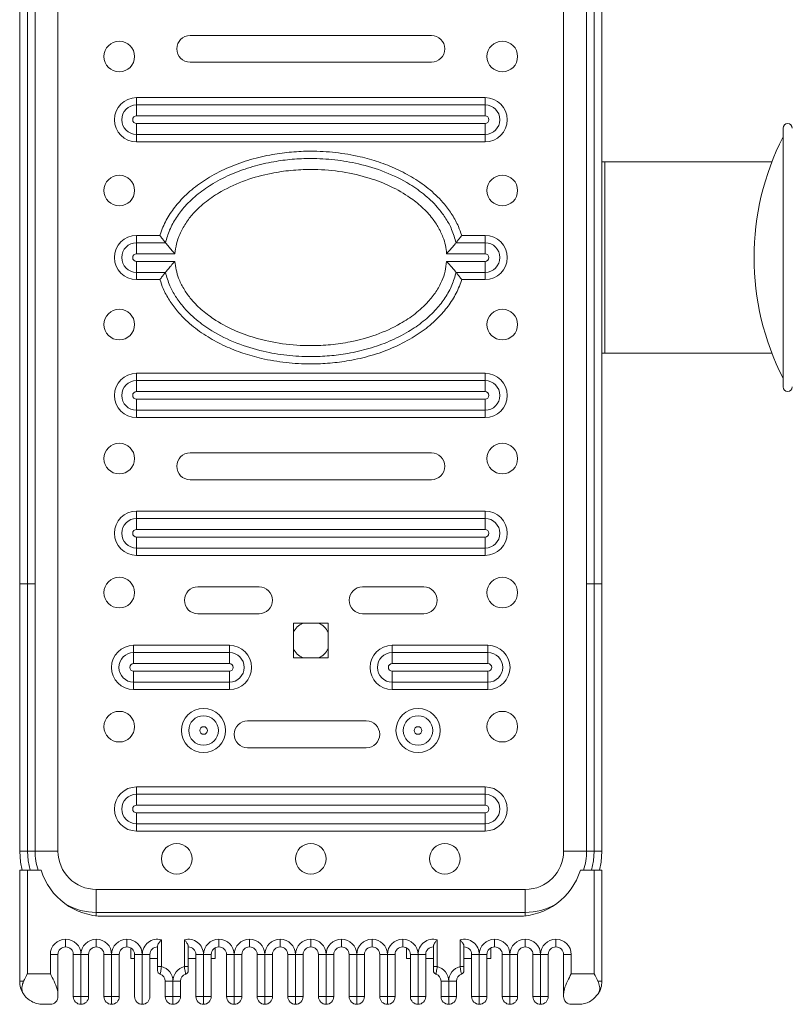
# Model space of a CAD drawing. Units: millimetres. Extents: x 0 to 420, y 0 to 297.
# Drawn here: x 94 to 108, y 71 to 88 of the extents above; entities that cross this region are included whole.
import ezdxf

# ---------------------------------------------------------------- set-up
doc = ezdxf.new("R2010")
doc.units = ezdxf.units.MM

msp = doc.modelspace()

# ---------------------------------------------------------------- linework, layer by layer
at = {"color": 7, "linetype": 'Continuous', "lineweight": 15}
for p, q in [((94.7860356, 73.4435805), (94.7860356, 94.1102474)), ((103.5860346, 94.1102474), (103.5860346, 73.4435805)), ((94.1193676, 78.0984793), (94.1193676, 89.4553486)), ((94.2527012, 89.4553486), (94.2527012, 78.0984793)), ((94.3860348, 89.4553486), (94.3860348, 78.0984793)), ((103.9860344, 78.0984793), (103.9860344, 89.4553486)), ((104.119368, 89.4553486), (104.119368, 78.0984793)), ((104.2527016, 89.4553486), (104.2527016, 78.0984793)), ((101.2860354, 87.6435805), (97.0860338, 87.6435805)), ((97.0860338, 87.1769139), (101.2860354, 87.1769139)), ((96.1527006, 86.4343684), (96.1527006, 86.5615602)), ((96.1527006, 86.5615602), (102.2193676, 86.5615602)), ((96.1527006, 86.2435806), (96.1527006, 86.4343684)), ((102.2193676, 86.4343684), (96.1527006, 86.4343684)), ((102.2193676, 86.4343684), (102.2193676, 86.5615602)), ((102.2193676, 86.4343684), (102.2193676, 86.2435806)), ((102.2193676, 86.2435806), (96.1527006, 86.2435806)), ((96.1527006, 86.1102473), (96.1527006, 85.9194595)), ((96.1527006, 86.1102473), (102.2193676, 86.1102473)), ((102.2193676, 85.9194595), (102.2193676, 86.1102473)), ((96.1527006, 85.9194595), (102.2193676, 85.9194595)), ((96.1527006, 85.7922676), (96.1527006, 85.9194595)), ((102.2193676, 85.7922676), (102.2193676, 85.9194595)), ((107.4070281, 81.5235807), (107.4070281, 86.0302472)), ((102.2193676, 85.7922676), (96.1527006, 85.7922676)), ((104.3066349, 85.4435806), (104.2527016, 85.4435806)), ((104.3066349, 82.1102473), (104.3066349, 85.4435806)), ((104.3066349, 85.4435806), (107.2125252, 85.4435806)), ((96.5594606, 84.1615604), (96.5642468, 84.176914)), ((96.1527006, 84.0343684), (96.1527006, 84.1615604)), ((96.1527006, 84.1615604), (96.5594606, 84.1615604)), ((96.1527006, 84.0343684), (96.1527006, 83.8435806)), ((96.6572778, 84.0343684), (96.1527006, 84.0343684)), ((102.2193676, 84.0343684), (101.7147915, 84.0343684)), ((101.8126087, 84.1615604), (101.8286562, 84.1615604)), ((101.8286562, 84.1615604), (102.2193676, 84.1615604)), ((102.2193676, 84.0343684), (102.2193676, 84.1615604)), ((102.2193676, 83.8435806), (102.2193676, 84.0343684)), ((96.8216594, 83.8435806), (96.1527006, 83.8435806)), ((102.2193676, 83.8435806), (101.5504118, 83.8435806)), ((96.1527006, 83.7102473), (96.8216594, 83.7102473)), ((96.1527006, 83.5194594), (96.1527006, 83.7102473)), ((101.5504118, 83.7102473), (102.2193676, 83.7102473)), ((102.2193676, 83.7102473), (102.2193676, 83.5194594)), ((96.1527006, 83.5194594), (96.6572778, 83.5194594)), ((96.1527006, 83.3922675), (96.1527006, 83.5194594)), ((101.7147915, 83.5194594), (102.2193676, 83.5194594)), ((102.2193676, 83.3922675), (102.2193676, 83.5194594)), ((96.543415, 83.3922675), (96.1527006, 83.3922675)), ((96.5594606, 83.3922675), (96.543415, 83.3922675)), ((101.8126087, 83.3922675), (101.8078224, 83.3769139)), ((102.2193676, 83.3922675), (101.8126087, 83.3922675)), ((104.3066349, 82.1102473), (104.2527016, 82.1102473)), ((104.3066349, 82.1102473), (107.2125252, 82.1102473)), ((96.1527006, 81.6343684), (96.1527006, 81.7615603)), ((96.1527006, 81.7615603), (102.2193676, 81.7615603)), ((96.1527006, 81.4435806), (96.1527006, 81.6343684)), ((102.2193676, 81.6343684), (96.1527006, 81.6343684)), ((102.2193676, 81.6343684), (102.2193676, 81.7615603)), ((102.2193676, 81.6343684), (102.2193676, 81.4435806)), ((102.2193676, 81.4435806), (96.1527006, 81.4435806)), ((96.1527006, 81.3102472), (96.1527006, 81.1194595)), ((96.1527006, 81.3102472), (102.2193676, 81.3102472)), ((102.2193676, 81.1194595), (102.2193676, 81.3102472)), ((96.1527006, 81.1194595), (102.2193676, 81.1194595)), ((96.1527006, 80.9922676), (96.1527006, 81.1194595)), ((102.2193676, 80.9922676), (102.2193676, 81.1194595)), ((102.2193676, 80.9922676), (96.1527006, 80.9922676)), ((101.2860354, 80.376914), (97.0860338, 80.376914)), ((97.0860338, 79.9102474), (101.2860354, 79.9102474)), ((96.1527006, 79.2343685), (96.1527006, 79.3615603)), ((96.1527006, 79.3615603), (102.2193676, 79.3615603)), ((96.1527006, 79.0435805), (96.1527006, 79.2343685)), ((102.2193676, 79.2343685), (96.1527006, 79.2343685)), ((102.2193676, 79.2343685), (102.2193676, 79.3615603)), ((102.2193676, 79.2343685), (102.2193676, 79.0435805)), ((102.2193676, 79.0435805), (96.1527006, 79.0435805)), ((96.1527006, 78.9102474), (96.1527006, 78.7194593)), ((96.1527006, 78.9102474), (102.2193676, 78.9102474)), ((102.2193676, 78.7194593), (102.2193676, 78.9102474)), ((96.1527006, 78.7194593), (102.2193676, 78.7194593)), ((96.1527006, 78.5922675), (96.1527006, 78.7194593)), ((102.2193676, 78.5922675), (102.2193676, 78.7194593)), ((102.2193676, 78.5922675), (96.1527006, 78.5922675)), ((94.2527012, 78.0984793), (94.1193676, 78.0984793)), ((94.1193676, 73.4435805), (94.1193676, 78.0984793)), ((94.3860348, 78.0984793), (94.2527012, 78.0984793)), ((94.2527012, 73.4435805), (94.2527012, 78.0984793)), ((94.3860348, 78.0984793), (94.3860348, 73.4435805)), ((98.2860343, 78.0435804), (97.2193674, 78.0435804)), ((101.1527018, 78.0435804), (100.0860349, 78.0435804)), ((103.9860344, 78.0984793), (104.119368, 78.0984793)), ((103.9860344, 73.4435805), (103.9860344, 78.0984793)), ((104.119368, 78.0984793), (104.2527016, 78.0984793)), ((104.119368, 78.0984793), (104.119368, 73.4435805)), ((104.2527016, 78.0984793), (104.2527016, 73.4435805)), ((97.2193674, 77.5769138), (98.2860343, 77.5769138)), ((100.0860349, 77.5769138), (101.1527018, 77.5769138)), ((99.4860347, 77.4102473), (98.8860345, 77.4102473)), ((98.8860345, 77.4102473), (98.8860345, 76.8102471)), ((99.4860347, 76.8102471), (99.4860347, 77.4102473)), ((96.1027022, 77.0269944), (97.7693673, 77.0269944)), ((96.1027022, 77.0269944), (96.1027022, 76.8998026)), ((97.7693673, 77.0269944), (97.7693673, 76.8998026)), ((100.6027019, 76.8998026), (100.6027019, 77.0269944)), ((100.6027019, 77.0269944), (102.269368, 77.0269944)), ((102.269368, 76.8998026), (102.269368, 77.0269944)), ((96.1027022, 76.8998026), (96.1027022, 76.7090145)), ((97.7693673, 76.8998026), (96.1027022, 76.8998026)), ((97.7693673, 76.7090145), (97.7693673, 76.8998026)), ((98.8860345, 76.8102471), (99.4860347, 76.8102471)), ((100.6027019, 76.7090145), (100.6027019, 76.8998026)), ((102.269368, 76.8998026), (100.6027019, 76.8998026)), ((102.269368, 76.8998026), (102.269368, 76.7090145)), ((97.7693673, 76.7090145), (96.1027022, 76.7090145)), ((102.269368, 76.7090145), (100.6027019, 76.7090145)), ((96.1027022, 76.3848934), (96.1027022, 76.5756814)), ((96.1027022, 76.5756814), (97.7693673, 76.5756814)), ((97.7693673, 76.5756814), (97.7693673, 76.3848934)), ((100.6027019, 76.5756814), (100.6027019, 76.3848934)), ((100.6027019, 76.5756814), (102.269368, 76.5756814)), ((102.269368, 76.3848934), (102.269368, 76.5756814)), ((96.1027022, 76.3848934), (97.7693673, 76.3848934)), ((96.1027022, 76.3848934), (96.1027022, 76.2577016)), ((97.7693673, 76.3848934), (97.7693673, 76.2577016)), ((100.6027019, 76.3848934), (102.269368, 76.3848934)), ((100.6027019, 76.2577016), (100.6027019, 76.3848934)), ((102.269368, 76.2577016), (102.269368, 76.3848934)), ((97.7693673, 76.2577016), (96.1027022, 76.2577016)), ((102.269368, 76.2577016), (100.6027019, 76.2577016)), ((100.1522517, 75.7102473), (98.0855858, 75.7102473)), ((98.0855858, 75.2435802), (100.1522517, 75.2435802)), ((96.1527006, 74.4343687), (96.1527006, 74.56156)), ((96.1527006, 74.56156), (102.2193676, 74.56156)), ((96.1527006, 74.2435802), (96.1527006, 74.4343687)), ((102.2193676, 74.4343687), (96.1527006, 74.4343687)), ((102.2193676, 74.4343687), (102.2193676, 74.56156)), ((102.2193676, 74.4343687), (102.2193676, 74.2435802)), ((102.2193676, 74.2435802), (96.1527006, 74.2435802)), ((96.1527006, 74.1102476), (102.2193676, 74.1102476)), ((96.1527006, 74.1102476), (96.1527006, 73.9194591)), ((102.2193676, 73.9194591), (102.2193676, 74.1102476)), ((96.1527006, 73.9194591), (102.2193676, 73.9194591)), ((96.1527006, 73.7922677), (96.1527006, 73.9194591)), ((102.2193676, 73.7922677), (102.2193676, 73.9194591)), ((102.2193676, 73.7922677), (96.1527006, 73.7922677)), ((94.2527012, 73.4435805), (94.1193676, 73.4435805)), ((94.3860348, 73.4435805), (94.2527012, 73.4435805)), ((94.7860356, 73.4435805), (94.3860348, 73.4435805)), ((103.5860346, 73.4435805), (103.9860344, 73.4435805)), ((103.9860344, 73.4435805), (104.119368, 73.4435805)), ((104.119368, 73.4435805), (104.2527016, 73.4435805)), ((94.1193676, 71.1769142), (94.1193676, 73.1102475)), ((94.1193676, 73.1102475), (94.2527012, 73.1102475)), ((94.2527012, 73.1102475), (94.2527012, 71.3102469)), ((94.2527012, 73.1102475), (94.4938239, 73.1102475)), ((103.8782454, 73.1102475), (104.119368, 73.1102475)), ((104.119368, 71.3102469), (104.119368, 73.1102475)), ((104.119368, 73.1102475), (104.2527016, 73.1102475)), ((104.2527016, 73.1102475), (104.2527016, 71.1769142)), ((95.4527017, 72.7769135), (95.4527017, 72.3769137)), ((102.9193676, 72.7769135), (95.4527017, 72.7769135)), ((102.9193676, 72.7769135), (102.9193676, 72.3769137)), ((95.4527017, 72.3769137), (102.9193676, 72.3769137)), ((102.7950402, 72.3102469), (95.577029, 72.3102469)), ((94.9193672, 71.7769135), (94.9193672, 71.9102471)), ((95.4527017, 71.7769135), (95.4527017, 71.9102471)), ((95.9860341, 71.7769135), (95.9860341, 71.9102471)), ((96.5860343, 71.9017792), (96.5860343, 71.4351126)), ((96.9860351, 71.4351126), (96.9860351, 71.9017792)), ((97.5860353, 71.9102471), (97.5860353, 71.7769135)), ((98.1193678, 71.9102471), (98.1193678, 71.7769135)), ((98.6527022, 71.9102471), (98.6527022, 71.7769135)), ((99.1860346, 71.9102471), (99.1860346, 71.7769135)), ((99.719369, 71.9102471), (99.719369, 71.7769135)), ((100.2527015, 71.9102471), (100.2527015, 71.7769135)), ((100.7860339, 71.9102471), (100.7860339, 71.7769135)), ((101.3860341, 71.9017792), (101.3860341, 71.4351126)), ((101.7860349, 71.4351126), (101.7860349, 71.9017792)), ((102.3860351, 71.9102471), (102.3860351, 71.7769135)), ((102.9193676, 71.9102471), (102.9193676, 71.7769135)), ((103.452701, 71.7769135), (103.452701, 71.9102471)), ((96.0527019, 71.5769141), (96.0527019, 71.759051)), ((96.5193685, 71.4351126), (96.5193685, 71.794777)), ((97.0527009, 71.794777), (97.0527009, 71.4351126)), ((97.5193676, 71.5769141), (97.5193676, 71.759051)), ((100.8527017, 71.5769141), (100.8527017, 71.759051)), ((101.3193683, 71.4351126), (101.3193683, 71.794777)), ((101.8527007, 71.794777), (101.8527007, 71.4351126)), ((102.3193683, 71.5769141), (102.3193683, 71.759051)), ((94.652702, 71.3102469), (94.652702, 71.6435809)), ((94.652702, 71.6435809), (94.7860356, 71.6435809)), ((94.7860356, 71.6435809), (94.7860356, 70.9574807)), ((95.0527009, 71.6435809), (95.1860345, 71.6435809)), ((95.0527009, 70.910247), (95.0527009, 71.6435809)), ((95.3193681, 71.6435809), (95.1860345, 71.6435809)), ((95.1860345, 70.910247), (95.1860345, 71.6435809)), ((95.3193681, 71.6435809), (95.3193681, 70.910247)), ((95.5860353, 71.6435809), (95.7193689, 71.6435809)), ((95.5860353, 70.910247), (95.5860353, 71.6435809)), ((95.8527005, 71.6435809), (95.7193689, 71.6435809)), ((95.7193689, 70.910247), (95.7193689, 71.6435809)), ((95.8527005, 71.6435809), (95.8527005, 70.910247)), ((96.0527019, 71.5769141), (96.1193677, 71.5769141)), ((96.1193677, 71.6435809), (96.2527013, 71.6435809)), ((96.1193677, 70.910247), (96.1193677, 71.6435809)), ((96.3860349, 71.6435809), (96.2527013, 71.6435809)), ((96.2527013, 70.7769144), (96.2527013, 71.6435809)), ((96.3860349, 71.6435809), (96.3860349, 70.910247)), ((96.3860349, 71.5769141), (96.5193685, 71.5769141)), ((97.0527009, 71.5769141), (97.1860345, 71.5769141)), ((97.1860345, 71.6435809), (97.3193681, 71.6435809)), ((97.1860345, 70.910247), (97.1860345, 71.6435809)), ((97.3193681, 71.6435809), (97.4527017, 71.6435809)), ((97.3193681, 71.6435809), (97.3193681, 70.910247)), ((97.4527017, 71.6435809), (97.4527017, 70.910247)), ((97.4527017, 71.5769141), (97.5193676, 71.5769141)), ((97.8527006, 71.6435809), (97.7193689, 71.6435809)), ((97.7193689, 70.910247), (97.7193689, 71.6435809)), ((97.8527006, 71.6435809), (97.9860342, 71.6435809)), ((97.8527006, 71.6435809), (97.8527006, 70.910247)), ((97.9860342, 71.6435809), (97.9860342, 70.910247)), ((98.386035, 71.6435809), (98.2527014, 71.6435809)), ((98.2527014, 70.910247), (98.2527014, 71.6435809)), ((98.386035, 71.6435809), (98.5193686, 71.6435809)), ((98.386035, 71.6435809), (98.386035, 70.910247)), ((98.5193686, 71.6435809), (98.5193686, 70.910247)), ((98.9193674, 71.6435809), (98.7860338, 71.6435809)), ((98.7860338, 70.910247), (98.7860338, 71.6435809)), ((98.9193674, 71.6435809), (99.052701, 71.6435809)), ((98.9193674, 71.6435809), (98.9193674, 70.910247)), ((99.052701, 71.6435809), (99.052701, 70.910247)), ((99.4527018, 71.6435809), (99.3193682, 71.6435809)), ((99.3193682, 70.910247), (99.3193682, 71.6435809)), ((99.4527018, 71.6435809), (99.5860354, 71.6435809)), ((99.4527018, 71.6435809), (99.4527018, 70.910247)), ((99.5860354, 71.6435809), (99.5860354, 70.910247)), ((99.9860342, 71.6435809), (99.8527006, 71.6435809)), ((99.8527006, 70.910247), (99.8527006, 71.6435809)), ((99.9860342, 71.6435809), (100.1193679, 71.6435809)), ((99.9860342, 71.6435809), (99.9860342, 70.910247)), ((100.1193679, 71.6435809), (100.1193679, 70.910247)), ((100.5193687, 71.6435809), (100.3860351, 71.6435809)), ((100.3860351, 70.910247), (100.3860351, 71.6435809)), ((100.5193687, 71.6435809), (100.6527023, 71.6435809)), ((100.5193687, 71.6435809), (100.5193687, 70.910247)), ((100.6527023, 71.6435809), (100.6527023, 70.910247)), ((100.8527017, 71.5769141), (100.9193675, 71.5769141)), ((101.0527011, 71.6435809), (100.9193675, 71.6435809)), ((100.9193675, 70.910247), (100.9193675, 71.6435809)), ((101.0527011, 71.6435809), (101.1860347, 71.6435809)), ((101.0527011, 71.6435809), (101.0527011, 70.910247)), ((101.1860347, 71.6435809), (101.1860347, 70.910247)), ((101.1860347, 71.5769141), (101.3193683, 71.5769141)), ((101.8527007, 71.5769141), (101.9860343, 71.5769141)), ((102.1193679, 71.6435809), (101.9860343, 71.6435809)), ((101.9860343, 70.910247), (101.9860343, 71.6435809)), ((102.1193679, 71.6435809), (102.2527015, 71.6435809)), ((102.1193679, 71.6435809), (102.1193679, 70.910247)), ((102.2527015, 71.6435809), (102.2527015, 70.910247)), ((102.2527015, 71.5769141), (102.3193683, 71.5769141)), ((102.6527014, 71.6435809), (102.5193677, 71.6435809)), ((102.5193677, 70.910247), (102.5193677, 71.6435809)), ((102.6527014, 71.6435809), (102.786035, 71.6435809)), ((102.6527014, 71.6435809), (102.6527014, 70.910247)), ((102.786035, 71.6435809), (102.786035, 70.910247)), ((103.1860348, 71.6435809), (103.0527012, 71.6435809)), ((103.0527012, 70.910247), (103.0527012, 71.6435809)), ((103.1860348, 71.6435809), (103.3193684, 71.6435809)), ((103.1860348, 71.6435809), (103.1860348, 70.910247)), ((103.3193684, 71.6435809), (103.3193684, 70.910247)), ((103.5860346, 71.6435809), (103.7193682, 71.6435809)), ((103.5860346, 70.9574807), (103.5860346, 71.6435809)), ((103.7193682, 71.6435809), (103.7193682, 71.3102469)), ((94.2527012, 71.3102469), (94.652702, 71.3102469)), ((96.5860343, 71.4351126), (96.5193685, 71.4351126)), ((97.0527009, 71.4351126), (96.9860351, 71.4351126)), ((101.3860341, 71.4351126), (101.3193683, 71.4351126)), ((101.8527007, 71.4351126), (101.7860349, 71.4351126)), ((103.7193682, 71.3102469), (104.119368, 71.3102469)), ((94.1876686, 71.1769142), (94.1193676, 71.1769142)), ((96.7860337, 71.1769142), (96.6527021, 71.1769142)), ((96.6527021, 70.910247), (96.6527021, 71.1769142)), ((96.7860337, 71.1769142), (96.9193673, 71.1769142)), ((96.7860337, 71.1769142), (96.7860337, 70.910247)), ((96.9193673, 71.1769142), (96.9193673, 70.910247)), ((101.5860355, 71.1769142), (101.4527019, 71.1769142)), ((101.4527019, 70.910247), (101.4527019, 71.1769142)), ((101.5860355, 71.1769142), (101.7193671, 71.1769142)), ((101.5860355, 71.1769142), (101.5860355, 70.910247)), ((101.7193671, 71.1769142), (101.7193671, 70.910247)), ((104.2527016, 71.1769142), (104.1844016, 71.1769142)), ((94.7860356, 70.9574807), (94.7860356, 70.910247)), ((95.0527009, 70.910247), (95.1860345, 70.910247)), ((95.1860345, 70.910247), (95.3193681, 70.910247)), ((95.1860345, 70.7769144), (95.1860345, 70.910247)), ((95.5860353, 70.910247), (95.7193689, 70.910247)), ((95.7193689, 70.910247), (95.8527005, 70.910247)), ((95.7193689, 70.7769144), (95.7193689, 70.910247)), ((96.6527021, 70.910247), (96.7860337, 70.910247)), ((96.7860337, 70.910247), (96.7860337, 70.7769144)), ((96.7860337, 70.910247), (96.9193673, 70.910247)), ((97.1860345, 70.910247), (97.3193681, 70.910247)), ((97.3193681, 70.910247), (97.4527017, 70.910247)), ((97.3193681, 70.7769144), (97.3193681, 70.910247)), ((97.7193689, 70.910247), (97.8527006, 70.910247)), ((97.8527006, 70.910247), (97.9860342, 70.910247)), ((97.8527006, 70.910247), (97.8527006, 70.7769144)), ((98.2527014, 70.910247), (98.386035, 70.910247)), ((98.386035, 70.910247), (98.5193686, 70.910247)), ((98.386035, 70.910247), (98.386035, 70.7769144)), ((98.7860338, 70.910247), (98.9193674, 70.910247)), ((98.9193674, 70.910247), (99.052701, 70.910247)), ((98.9193674, 70.910247), (98.9193674, 70.7769144)), ((99.3193682, 70.910247), (99.4527018, 70.910247)), ((99.4527018, 70.910247), (99.5860354, 70.910247)), ((99.4527018, 70.910247), (99.4527018, 70.7769144)), ((99.8527006, 70.910247), (99.9860342, 70.910247)), ((99.9860342, 70.910247), (100.1193679, 70.910247)), ((99.9860342, 70.910247), (99.9860342, 70.7769144)), ((100.3860351, 70.910247), (100.5193687, 70.910247)), ((100.5193687, 70.910247), (100.6527023, 70.910247)), ((100.5193687, 70.910247), (100.5193687, 70.7769144)), ((100.9193675, 70.910247), (101.0527011, 70.910247)), ((101.0527011, 70.910247), (101.1860347, 70.910247)), ((101.0527011, 70.910247), (101.0527011, 70.7769144)), ((101.4527019, 70.910247), (101.5860355, 70.910247)), ((101.5860355, 70.910247), (101.7193671, 70.910247)), ((101.5860355, 70.910247), (101.5860355, 70.7769144)), ((101.9860343, 70.910247), (102.1193679, 70.910247)), ((102.1193679, 70.910247), (102.2527015, 70.910247)), ((102.1193679, 70.910247), (102.1193679, 70.7769144)), ((102.5193677, 70.910247), (102.6527014, 70.910247)), ((102.6527014, 70.910247), (102.786035, 70.910247)), ((102.6527014, 70.910247), (102.6527014, 70.7769144)), ((103.0527012, 70.910247), (103.1860348, 70.910247)), ((103.1860348, 70.910247), (103.3193684, 70.910247)), ((103.1860348, 70.910247), (103.1860348, 70.7769144)), ((103.5860346, 70.910247), (103.5860346, 70.9574807)), ((94.652702, 70.7769144), (94.5193684, 70.7769144)), ((103.8527018, 70.7769144), (103.7193682, 70.7769144))]:
    msp.add_line(p, q, dxfattribs=at)
at = {"color": 8, "linetype": 'Continuous', "lineweight": 15}
for p, q in [((95.4527017, 72.3769137), (95.4527017, 72.3170875)), ((102.9193676, 72.3769137), (102.9193676, 72.3170875))]:
    msp.add_line(p, q, dxfattribs=at)
at = {"color": 7, "linetype": 'Continuous', "lineweight": 15, "flags": 128}
for points in [[(94.1617068, 73.1102475), (94.1329396, 73.2538272), (94.1193676, 73.4435805)], [(104.2527016, 73.4435805), (104.2391296, 73.2538272), (104.2103624, 73.1102475)]]:
    msp.add_lwpolyline(points, dxfattribs=at)
at = {"color": 8, "linetype": 'Continuous', "lineweight": 15, "flags": 128}
for points in [[(94.299926, 73.1102475), (94.2649162, 73.2728033), (94.2527012, 73.4435805)], [(104.119368, 73.4435805), (104.107154, 73.2728033), (104.0721423, 73.1102475)]]:
    msp.add_lwpolyline(points, dxfattribs=at)
at = {"color": 7, "linetype": 'Continuous', "lineweight": 15}
for centre, radius in [((95.8527014, 87.2769139), 0.2666667), ((102.5193681, 87.2769139), 0.2666667), ((95.8527014, 84.9435806), 0.2666667), ((102.5193681, 84.9435806), 0.2666667), ((95.8527014, 82.6102473), 0.2666667), ((102.5193681, 82.6102473), 0.2666667), ((95.8527014, 80.2769139), 0.2666667), ((102.5193681, 80.2769139), 0.2666667), ((95.8527014, 77.9435806), 0.2666667), ((102.5193681, 77.9435806), 0.2666667), ((95.8527014, 75.6102473), 0.2666667), ((97.3193681, 75.5435806), 0.3846464), ((97.3193681, 75.5435806), 0.2574545), ((101.0527014, 75.5435806), 0.3846464), ((101.0527014, 75.5435806), 0.2574545), ((102.5193681, 75.6102473), 0.2666667), ((97.3193681, 75.5435806), 0.0666667), ((101.0527014, 75.5435806), 0.0666667), ((96.8527014, 73.3102473), 0.2666667), ((99.1860347, 73.3102473), 0.2666667), ((101.5193681, 73.3102473), 0.2666667)]:
    msp.add_circle(centre, radius, dxfattribs=at)
for centre, radius, start, end in [((97.0860347, 87.4102473), 0.2333333, 90, 270), ((101.2860347, 87.4102473), 0.2333333, 270, 90), ((96.1527014, 86.1769139), 0.3846464, 90, 270), ((96.1527014, 86.1769139), 0.2574545, 90, 270), ((102.2193681, 86.1769139), 0.3846464, 270, 90), ((102.2193681, 86.1769139), 0.2574545, 270, 90), ((96.1527014, 86.1769139), 0.0666667, 90, 270), ((102.2193681, 86.1769139), 0.0666667, 270, 90), ((107.4870277, 86.0302473), 0.08, 0, 180), ((111.505668, 83.7769139), 4.605307, 152.87098512, 207.12901488), ((96.1527014, 83.7769139), 0.3846464, 90, 270), ((96.1527014, 83.7769139), 0.2574545, 90, 270), ((102.2193681, 83.7769139), 0.3846464, 270, 90), ((102.2193681, 83.7769139), 0.2574545, 270, 90), ((96.1527014, 83.7769139), 0.0666667, 90, 270), ((102.2193681, 83.7769139), 0.0666667, 270, 90), ((96.1527014, 81.3769139), 0.3846464, 90, 270), ((96.1527014, 81.3769139), 0.2574545, 90, 270), ((102.2193681, 81.3769139), 0.3846464, 270, 90), ((102.2193681, 81.3769139), 0.2574545, 270, 90), ((96.1527014, 81.3769139), 0.0666667, 90, 270), ((102.2193681, 81.3769139), 0.0666667, 270, 90), ((107.4870277, 81.5235806), 0.08, 180, 0), ((97.0860347, 80.1435806), 0.2333333, 90, 270), ((101.2860347, 80.1435806), 0.2333333, 270, 90), ((96.1527014, 78.9769139), 0.3846464, 90, 270), ((96.1527014, 78.9769139), 0.2574545, 90, 270), ((102.2193681, 78.9769139), 0.3846464, 270, 90), ((102.2193681, 78.9769139), 0.2574545, 270, 90), ((96.1527014, 78.9769139), 0.0666667, 90, 270), ((102.2193681, 78.9769139), 0.0666667, 270, 90), ((97.2193681, 77.8102473), 0.2333333, 90, 270), ((98.2860347, 77.8102473), 0.2333333, 270, 90), ((100.0860347, 77.8102473), 0.2333333, 90, 270), ((101.1527014, 77.8102473), 0.2333333, 270, 90), ((99.1860347, 77.1102473), 0.3333333, 115.84193276, 154.15806724), ((99.1860347, 77.1102473), 0.3333333, 25.84193276, 64.15806724), ((96.1027014, 76.6423479), 0.3846464, 90, 270), ((97.7693681, 76.6423479), 0.3846464, 270, 90), ((99.1860347, 77.1102473), 0.3333333, 205.84193276, 244.15806724), ((99.1860347, 77.1102473), 0.3333333, 295.84193276, 334.15806724), ((100.6027014, 76.6423479), 0.3846464, 90, 270), ((102.2693681, 76.6423479), 0.3846464, 270, 90), ((96.1027014, 76.6423479), 0.2574545, 90, 270), ((97.7693681, 76.6423479), 0.2574545, 270, 90), ((100.6027014, 76.6423479), 0.2574545, 90, 270), ((102.2693681, 76.6423479), 0.2574545, 270, 90), ((96.1027014, 76.6423479), 0.0666667, 90, 270), ((97.7693681, 76.6423479), 0.0666667, 270, 90), ((100.6027014, 76.6423479), 0.0666667, 90, 270), ((102.2693681, 76.6423479), 0.0666667, 270, 90), ((98.0855859, 75.4769139), 0.2333333, 90, 270), ((100.1522526, 75.4769139), 0.2333333, 270, 90), ((96.1527014, 74.1769139), 0.3846464, 90, 270), ((96.1527014, 74.1769139), 0.2574545, 90, 270), ((102.2193681, 74.1769139), 0.3846464, 270, 90), ((102.2193681, 74.1769139), 0.2574545, 270, 90), ((96.1527014, 74.1769139), 0.0666667, 90, 270), ((102.2193681, 74.1769139), 0.0666667, 270, 90), ((95.4527014, 73.4435806), 1.0666667, 180, 198.20995686), ((95.4527014, 73.4435806), 0.6666667, 180, 270), ((102.9193681, 73.4435806), 0.6666667, 270, 0), ((102.9193681, 73.4435806), 1.0666667, 341.79004314, 0), ((95.5770292, 73.4435806), 1.1333333, 197.10463518, 270), ((102.7950403, 73.4435806), 1.1333333, 270, 342.89536482), ((95.4527014, 73.4435806), 1.0666667, 240.35035296, 270), ((102.9193681, 73.4435806), 1.0666667, 270, 299.64964708), ((94.9193681, 71.6435806), 0.2666667, 90, 180), ((94.9193681, 71.6435806), 0.2666667, 360, 90), ((95.4527014, 71.6435806), 0.2666667, 90, 180), ((95.4527014, 71.6435806), 0.2666667, 0, 90), ((95.9860347, 71.6435806), 0.2666667, 90, 180), ((95.9860347, 71.6435806), 0.2666667, 0, 90), ((96.5193681, 71.6435806), 0.2666667, 75.52248781, 180), ((97.0527014, 71.6435806), 0.2666667, 0, 104.47751219), ((97.5860347, 71.6435806), 0.2666667, 90, 180), ((97.5860347, 71.6435806), 0.2666667, 0, 90), ((98.1193681, 71.6435806), 0.2666667, 90, 180), ((98.1193681, 71.6435806), 0.2666667, 0, 90), ((98.6527014, 71.6435806), 0.2666667, 90, 180), ((98.6527014, 71.6435806), 0.2666667, 0, 90), ((99.1860347, 71.6435806), 0.2666667, 90, 180), ((99.1860347, 71.6435806), 0.2666667, 0, 90), ((99.7193681, 71.6435806), 0.2666667, 90, 180), ((99.7193681, 71.6435806), 0.2666667, 0, 90), ((100.2527014, 71.6435806), 0.2666667, 90, 180), ((100.2527014, 71.6435806), 0.2666667, 0, 90), ((100.7860347, 71.6435806), 0.2666667, 90, 180), ((100.7860347, 71.6435806), 0.2666667, 0, 90), ((101.3193681, 71.6435806), 0.2666667, 75.52248781, 180), ((101.8527014, 71.6435806), 0.2666667, 0, 104.47751219), ((102.3860347, 71.6435806), 0.2666667, 90, 180), ((102.3860347, 71.6435806), 0.2666667, 360, 90), ((102.9193681, 71.6435806), 0.2666667, 90, 180), ((102.9193681, 71.6435806), 0.2666667, 0, 90), ((103.4527014, 71.6435806), 0.2666667, 90, 180), ((103.4527014, 71.6435806), 0.2666667, 0, 90), ((94.9193681, 71.6435806), 0.1333333, 90, 180), ((94.9193681, 71.6435806), 0.1333333, 360, 90), ((95.4527014, 71.6435806), 0.1333333, 90, 180), ((95.4527014, 71.6435806), 0.1333333, 0, 90), ((95.9860347, 71.6435806), 0.1333333, 90, 180), ((95.9860347, 71.6435806), 0.1333333, 0, 90), ((96.5193681, 71.6435806), 0.1333333, 90, 180), ((97.0527014, 71.6435806), 0.1333333, 0, 90), ((97.5860347, 71.6435806), 0.1333333, 90, 180), ((97.5860347, 71.6435806), 0.1333333, 0, 90), ((98.1193681, 71.6435806), 0.1333333, 90, 180), ((98.1193681, 71.6435806), 0.1333333, 0, 90), ((98.6527014, 71.6435806), 0.1333333, 90, 180), ((98.6527014, 71.6435806), 0.1333333, 0, 90), ((99.1860347, 71.6435806), 0.1333333, 90, 180), ((99.1860347, 71.6435806), 0.1333333, 0, 90), ((99.7193681, 71.6435806), 0.1333333, 90, 180), ((99.7193681, 71.6435806), 0.1333333, 0, 90), ((100.2527014, 71.6435806), 0.1333333, 90, 180), ((100.2527014, 71.6435806), 0.1333333, 0, 90), ((100.7860347, 71.6435806), 0.1333333, 90, 180), ((100.7860347, 71.6435806), 0.1333333, 0, 90), ((101.3193681, 71.6435806), 0.1333333, 90, 180), ((101.8527014, 71.6435806), 0.1333333, 0, 90), ((102.3860347, 71.6435806), 0.1333333, 90, 180), ((102.3860347, 71.6435806), 0.1333333, 360, 90), ((102.9193681, 71.6435806), 0.1333333, 90, 180), ((102.9193681, 71.6435806), 0.1333333, 0, 90), ((103.4527014, 71.6435806), 0.1333333, 90, 180), ((103.4527014, 71.6435806), 0.1333333, 0, 90), ((96.5860347, 71.3654758), 0.0666667, 180, 250.52877937), ((96.5193681, 71.1769139), 0.2666667, 0, 75.52248781), ((97.0527014, 71.1769139), 0.2666667, 104.47751219, 180), ((96.9860347, 71.3654758), 0.0666667, 289.47122063, 0), ((101.3860347, 71.3654758), 0.0666667, 180, 250.52877937), ((101.3193681, 71.1769139), 0.2666667, 0, 75.52248781), ((101.8527014, 71.1769139), 0.2666667, 104.47751219, 180), ((101.7860347, 71.3654758), 0.0666667, 289.47122063, 0), ((94.5193681, 71.1769139), 0.4, 180, 213.26990785), ((96.5193681, 71.1769139), 0.1333333, 0, 70.52877937), ((97.0527014, 71.1769139), 0.1333333, 109.47122063, 180), ((101.3193681, 71.1769139), 0.1333333, 0, 70.52877937), ((101.8527014, 71.1769139), 0.1333333, 109.47122063, 180), ((103.8527014, 71.1769139), 0.4, 326.73009215, 0), ((95.1860347, 70.9102473), 0.1333333, 180, 270), ((95.1860347, 70.9102473), 0.1333333, 270, 0), ((95.7193681, 70.9102473), 0.1333333, 180, 270), ((95.7193681, 70.9102473), 0.1333333, 270, 0), ((96.2527014, 70.9102473), 0.1333333, 180, 270), ((96.2527014, 70.9102473), 0.1333333, 270, 0), ((96.7860347, 70.9102473), 0.1333333, 180, 270), ((96.7860347, 70.9102473), 0.1333333, 270, 0), ((97.3193681, 70.9102473), 0.1333333, 180, 270), ((97.3193681, 70.9102473), 0.1333333, 270, 0), ((97.8527014, 70.9102473), 0.1333333, 180, 270), ((97.8527014, 70.9102473), 0.1333333, 270, 0), ((98.3860347, 70.9102473), 0.1333333, 180, 270), ((98.3860347, 70.9102473), 0.1333333, 270, 0), ((98.9193681, 70.9102473), 0.1333333, 180, 270), ((98.9193681, 70.9102473), 0.1333333, 270, 0), ((99.4527014, 70.9102473), 0.1333333, 180, 270), ((99.4527014, 70.9102473), 0.1333333, 270, 0), ((99.9860347, 70.9102473), 0.1333333, 180, 270), ((99.9860347, 70.9102473), 0.1333333, 270, 0), ((100.5193681, 70.9102473), 0.1333333, 180, 270), ((100.5193681, 70.9102473), 0.1333333, 270, 0), ((101.0527014, 70.9102473), 0.1333333, 180, 270), ((101.0527014, 70.9102473), 0.1333333, 270, 0), ((101.5860347, 70.9102473), 0.1333333, 180, 270), ((101.5860347, 70.9102473), 0.1333333, 270, 0), ((102.1193681, 70.9102473), 0.1333333, 180, 270), ((102.1193681, 70.9102473), 0.1333333, 270, 0), ((102.6527014, 70.9102473), 0.1333333, 180, 270), ((102.6527014, 70.9102473), 0.1333333, 270, 0), ((103.1860347, 70.9102473), 0.1333333, 180, 270), ((103.1860347, 70.9102473), 0.1333333, 270, 0)]:
    msp.add_arc(centre, radius, start, end, dxfattribs=at)
for points, knots in [([(96.5642468, 84.176914), (96.5795463, 84.2204135), (96.6245254, 84.3482978), (96.7344797, 84.5463688), (96.9125302, 84.7766299), (97.1422619, 84.9905028), (97.433579, 85.1912607), (97.7669813, 85.3591068), (98.1363563, 85.4894641), (98.5000494, 85.5731396), (98.8510368, 85.6187054), (99.2184399, 85.6343668), (99.6183679, 85.6123932), (100.0135923, 85.5456381), (100.3683849, 85.4461096), (100.6813225, 85.3231519), (100.9841026, 85.1629168), (101.2680087, 84.9606424), (101.4915768, 84.7405999), (101.6509674, 84.5222144), (101.7513739, 84.3390055), (101.7943981, 84.2143306), (101.8126087, 84.1615604)], [0, 0, 0, 0, 0.0216425976, 0.0636270899, 0.1056606178, 0.1579598367, 0.2103231378, 0.2713696096, 0.3327087719, 0.393876853, 0.4463067461, 0.4987399274, 0.56639662, 0.6340408611, 0.6865693408, 0.7392148725, 0.7916666039, 0.8470805943, 0.9024088832, 0.9381222307, 0.9738094396, 1, 1, 1, 1]), ([(101.7147915, 84.0343684), (101.6922354, 84.1131693), (101.6503462, 84.259511), (101.5424443, 84.4549556), (101.3941722, 84.6580631), (101.1844349, 84.8640326), (100.8715633, 85.0865397), (100.4805135, 85.2775499), (100.0381363, 85.4124347), (99.6039438, 85.4857552), (99.2173122, 85.5069631), (98.8620979, 85.4918378), (98.5235525, 85.4478923), (98.173531, 85.3675121), (97.8187181, 85.2425886), (97.5001672, 85.0823965), (97.2234658, 84.8919939), (97.0078786, 84.6916884), (96.842254, 84.4775345), (96.7224838, 84.26398), (96.6785826, 84.1093896), (96.6572778, 84.0343684)], [0, 0, 0, 0, 0.0391279396, 0.0726648065, 0.1062281802, 0.1593507893, 0.2125605629, 0.2895287497, 0.3666099341, 0.4332748175, 0.4999527369, 0.5516476973, 0.6033393229, 0.6632336371, 0.7232938905, 0.7830642516, 0.8334209221, 0.8837122765, 0.9232609388, 0.96275933, 1, 1, 1, 1]), ([(101.5504118, 83.8435806), (101.54475, 83.8930028), (101.5334239, 83.9918681), (101.4840325, 84.1520272), (101.4031619, 84.318862), (101.2730622, 84.5043229), (101.0983896, 84.6837413), (100.8476524, 84.8743328), (100.5334377, 85.0449898), (100.1295911, 85.1923294), (99.6777932, 85.288064), (99.2344513, 85.3180755), (98.8397623, 85.2992029), (98.4576207, 85.2431214), (98.0461575, 85.1313289), (97.6673105, 84.9608192), (97.3644508, 84.7608546), (97.1569105, 84.5713205), (97.0034348, 84.3751539), (96.9057264, 84.1964253), (96.8429839, 84.0171941), (96.8287658, 83.9014376), (96.8216594, 83.8435806)], [0, 0, 0, 0, 0.0246196713, 0.049249847, 0.0826789546, 0.1161506248, 0.1611604807, 0.2062361511, 0.2718733025, 0.3375986495, 0.4187812226, 0.5000038548, 0.5572131868, 0.6144162746, 0.6912093571, 0.7678898914, 0.8192930707, 0.8706069588, 0.9064877808, 0.9423165117, 0.971168809, 1, 1, 1, 1]), ([(96.6572778, 84.0343684), (96.6559848, 84.0359849), (96.6509461, 84.0422842), (96.6335169, 84.0642139), (96.6007199, 84.1064394), (96.5730774, 84.1431049), (96.5595811, 84.161397), (96.5594606, 84.1615604)], [0, 0, 0, 0, 0.0771226398, 0.3005358842, 0.6511186768, 0.9968843746, 1, 1, 1, 1]), ([(96.6572778, 84.0343684), (96.6621994, 84.0282353), (96.6728795, 84.0149262), (96.7051849, 83.97546), (96.7549614, 83.9168215), (96.7981875, 83.8686355), (96.8214925, 83.8437588), (96.8216594, 83.8435806)], [0, 0, 0, 0, 0.1691868209, 0.3671390413, 0.6636902607, 0.9975915211, 1, 1, 1, 1]), ([(101.7147915, 84.0343684), (101.70987, 84.0282351), (101.6991903, 84.0149256), (101.6668811, 83.9754631), (101.6171281, 83.9168025), (101.5738331, 83.8686816), (101.550578, 83.8437588), (101.5504118, 83.8435806)], [0, 0, 0, 0, 0.1691875758, 0.3671406795, 0.6636932222, 0.9975959725, 1, 1, 1, 1]), ([(101.7147915, 84.0343684), (101.7160845, 84.0359849), (101.7211231, 84.0422842), (101.7385524, 84.0642139), (101.7713493, 84.1064394), (101.7989919, 84.1431049), (101.8124881, 84.161397), (101.8126087, 84.1615604)], [0, 0, 0, 0, 0.0771226398, 0.3005358842, 0.6511186768, 0.9968843746, 1, 1, 1, 1]), ([(96.8216594, 83.7102473), (96.8214925, 83.7100691), (96.7981875, 83.6851924), (96.7549614, 83.6370064), (96.7051849, 83.5783679), (96.6728795, 83.5389017), (96.6621994, 83.5255926), (96.6572778, 83.5194594)], [0, 0, 0, 0, 0.0024084789, 0.3363097393, 0.6328609587, 0.8308131791, 1, 1, 1, 1]), ([(96.8216594, 83.7102473), (96.8273204, 83.6608251), (96.8386448, 83.5619596), (96.8880369, 83.4018007), (96.9689072, 83.2349659), (97.099007, 83.049505), (97.2736796, 82.8700866), (97.5244168, 82.6794951), (97.8386316, 82.5088381), (98.2424781, 82.3614985), (98.6942761, 82.2657639), (99.1376186, 82.2357525), (99.5323076, 82.2546248), (99.9144491, 82.3107068), (100.3259118, 82.4224989), (100.7047588, 82.5930087), (101.0076184, 82.7929733), (101.2151588, 82.9825074), (101.3686344, 83.178674), (101.466343, 83.3574026), (101.5290849, 83.536634), (101.5433046, 83.6523903), (101.5504118, 83.7102473)], [0, 0, 0, 0, 0.0246196237, 0.0492497993, 0.0826789066, 0.1161505765, 0.1611604321, 0.2062361022, 0.2718732531, 0.3375985997, 0.4187811721, 0.5000038037, 0.5572134633, 0.6144162258, 0.6912093078, 0.7678898414, 0.8192930204, 0.8706069081, 0.9064877298, 0.9423164605, 0.9711687575, 1, 1, 1, 1]), ([(101.5504118, 83.7102473), (101.550578, 83.7100691), (101.5738331, 83.6851463), (101.6171281, 83.6370254), (101.6668811, 83.5783648), (101.6991903, 83.5389023), (101.70987, 83.5255928), (101.7147915, 83.5194594)], [0, 0, 0, 0, 0.0024040275, 0.3363067778, 0.6328593205, 0.8308124242, 1, 1, 1, 1]), ([(96.5594606, 83.3922675), (96.5595811, 83.3924309), (96.5730774, 83.4107229), (96.6007199, 83.4473885), (96.6335169, 83.489614), (96.6509461, 83.5115437), (96.6559848, 83.5178429), (96.6572778, 83.5194594)], [0, 0, 0, 0, 0.0031156254, 0.3488813232, 0.6994641158, 0.9228773602, 1, 1, 1, 1]), ([(96.6572778, 83.5194594), (96.6798339, 83.4406586), (96.721723, 83.2943169), (96.8296249, 83.0988723), (96.977897, 82.8957647), (97.1876343, 82.6897953), (97.5005059, 82.4672881), (97.8915557, 82.276278), (98.3339329, 82.1413932), (98.7681255, 82.0680727), (99.1547571, 82.0468648), (99.5099713, 82.0619901), (99.8485167, 82.1059356), (100.1985382, 82.1863158), (100.5533511, 82.3112393), (100.871902, 82.4714313), (101.1486034, 82.661834), (101.3641906, 82.8621395), (101.5298152, 83.0762934), (101.6495854, 83.2898479), (101.6934867, 83.4444383), (101.7147915, 83.5194594)], [0, 0, 0, 0, 0.0391279396, 0.0726648065, 0.1062281802, 0.1593507893, 0.2125605629, 0.2895287497, 0.3666099341, 0.4332748175, 0.4999527369, 0.5516476973, 0.6033393229, 0.6632336371, 0.7232938905, 0.7830642516, 0.8334209221, 0.8837122765, 0.9232609388, 0.96275933, 1, 1, 1, 1]), ([(101.8126087, 83.3922675), (101.8124881, 83.3924309), (101.7989919, 83.4107229), (101.7713493, 83.4473885), (101.7385524, 83.489614), (101.7211231, 83.5115437), (101.7160845, 83.5178429), (101.7147915, 83.5194594)], [0, 0, 0, 0, 0.0031156254, 0.3488813232, 0.6994641158, 0.9228773602, 1, 1, 1, 1]), ([(101.8078224, 83.3769139), (101.7925237, 83.3334143), (101.7475469, 83.2055291), (101.6375888, 83.0074598), (101.4595393, 82.7771979), (101.2298073, 82.563325), (100.9384907, 82.3625678), (100.605089, 82.1947201), (100.2357134, 82.0643643), (99.8720198, 81.9806882), (99.5210324, 81.9351225), (99.1536293, 81.919461), (98.7537013, 81.9414347), (98.3584769, 82.0081898), (98.0036843, 82.1077183), (97.6907468, 82.230676), (97.3879666, 82.390911), (97.1040605, 82.5931855), (96.8804925, 82.813228), (96.7211018, 83.0316135), (96.6206954, 83.2148224), (96.5776711, 83.3394973), (96.5594606, 83.3922675)], [0, 0, 0, 0, 0.0216424876, 0.0636271254, 0.105660651, 0.157959867, 0.2103231652, 0.2713693564, 0.3327088084, 0.3938768861, 0.4463067764, 0.4987399548, 0.5663966438, 0.6340408812, 0.686569358, 0.7392148867, 0.7916666153, 0.8470806027, 0.9024088885, 0.9381222341, 0.973809441, 1, 1, 1, 1]), ([(96.5193685, 71.794777), (96.5206516, 71.8012387), (96.5234652, 71.815408), (96.5427379, 71.8468342), (96.5651596, 71.8764786), (96.5810917, 71.8958412), (96.5859045, 71.9016233), (96.5860343, 71.9017792)], [0, 0, 0, 0, 0.2273422227, 0.4985139576, 0.8493532903, 0.9959367127, 1, 1, 1, 1]), ([(96.9860351, 71.9017792), (96.9861649, 71.9016233), (96.9909777, 71.8958412), (97.0069098, 71.8764786), (97.0293315, 71.8468342), (97.0486042, 71.815408), (97.0514178, 71.8012387), (97.0527009, 71.794777)], [0, 0, 0, 0, 0.0040632873, 0.1506467097, 0.5014860424, 0.7726577773, 1, 1, 1, 1]), ([(101.3193683, 71.794777), (101.3206514, 71.8012387), (101.323465, 71.815408), (101.3427377, 71.8468342), (101.3651594, 71.8764786), (101.3810915, 71.8958412), (101.3859043, 71.9016233), (101.3860341, 71.9017792)], [0, 0, 0, 0, 0.2273422227, 0.4985139576, 0.8493532903, 0.9959367127, 1, 1, 1, 1]), ([(101.7860349, 71.9017792), (101.7861647, 71.9016233), (101.7909778, 71.8958408), (101.8069127, 71.8764804), (101.8293307, 71.8468333), (101.8486041, 71.8154081), (101.8514176, 71.8012388), (101.8527007, 71.794777)], [0, 0, 0, 0, 0.004063284, 0.150654974, 0.5014864408, 0.7726579591, 1, 1, 1, 1]), ([(94.1876686, 71.1769142), (94.2088884, 71.2209624), (94.230279, 71.2653648), (94.2525237, 71.3098915), (94.2527012, 71.3102469)], [0, 0, 0, 0, 0.992020239, 1, 1, 1, 1]), ([(94.652702, 71.3102469), (94.6528795, 71.3098915), (94.6746953, 71.2662208), (94.7197514, 71.174828), (94.7739461, 71.0539559), (94.7826342, 70.9846248), (94.7860356, 70.9574807)], [0, 0, 0, 0, 0.0029066659, 0.3572542617, 0.7483565343, 1, 1, 1, 1]), ([(96.5193685, 71.3654755), (96.5193685, 71.3656939), (96.5193685, 71.3663416), (96.5193685, 71.3737844), (96.5193685, 71.3896279), (96.5193685, 71.4110107), (96.5193685, 71.427079), (96.5193685, 71.4351126)], [0, 0, 0, 0, 0.1096645774, 0.3251754415, 0.5491833841, 0.7746057249, 1, 1, 1, 1]), ([(96.5860343, 71.4351126), (96.5839921, 71.4195898), (96.5799071, 71.3885389), (96.5730783, 71.3476372), (96.5672264, 71.3178833), (96.5641755, 71.3042193), (96.5639037, 71.3030255), (96.5638117, 71.3026214)], [0, 0, 0, 0, 0.22332936332, 0.44673406822, 0.67055418519, 0.88848556432, 1, 1, 1, 1]), ([(97.0082577, 71.3026214), (97.0079505, 71.3039533), (97.0073393, 71.3066033), (97.0028853, 71.3273808), (96.9970259, 71.3588448), (96.9910204, 71.3967314), (96.9875541, 71.4234182), (96.9860351, 71.4351126)], [0, 0, 0, 0, 0.2052784477, 0.4084558095, 0.615311582, 0.8314254393, 1, 1, 1, 1]), ([(97.0527009, 71.4351126), (97.0527009, 71.4290632), (97.0527009, 71.4152502), (97.0527009, 71.3955063), (97.0527009, 71.3788655), (97.0527009, 71.3676553), (97.0527009, 71.3662024), (97.0527009, 71.3654755)], [0, 0, 0, 0, 0.1700586669, 0.3883083591, 0.596059305, 0.797921277, 1, 1, 1, 1]), ([(101.3193683, 71.3654755), (101.3193683, 71.3656939), (101.3193683, 71.3663416), (101.3193683, 71.3737844), (101.3193683, 71.3896279), (101.3193683, 71.4110107), (101.3193683, 71.427079), (101.3193683, 71.4351126)], [0, 0, 0, 0, 0.1096645774, 0.3251754415, 0.5491833841, 0.7746057249, 1, 1, 1, 1]), ([(101.3860341, 71.4351126), (101.3839919, 71.4195898), (101.3799069, 71.3885389), (101.3730781, 71.3476372), (101.3672262, 71.3178833), (101.3641753, 71.3042193), (101.3639035, 71.3030255), (101.3638115, 71.3026214)], [0, 0, 0, 0, 0.22332936332, 0.44673406822, 0.67055418519, 0.88848556432, 1, 1, 1, 1]), ([(101.8082575, 71.3026214), (101.8079503, 71.3039533), (101.8073391, 71.3066033), (101.8028851, 71.3273808), (101.7970257, 71.3588448), (101.7910201, 71.3967314), (101.7875539, 71.4234182), (101.7860349, 71.4351126)], [0, 0, 0, 0, 0.2052784477, 0.4084558095, 0.615311582, 0.8314254393, 1, 1, 1, 1]), ([(101.8527007, 71.4351126), (101.8527007, 71.4290632), (101.8527007, 71.4152502), (101.8527007, 71.3955063), (101.8527007, 71.3788655), (101.8527007, 71.3676553), (101.8527007, 71.3662024), (101.8527007, 71.3654755)], [0, 0, 0, 0, 0.1700586669, 0.3883083591, 0.596059305, 0.797921277, 1, 1, 1, 1]), ([(103.5860346, 70.9574807), (103.5894349, 70.9846252), (103.5981199, 71.0539575), (103.6523362, 71.1748192), (103.6973419, 71.2662371), (103.7191904, 71.3098915), (103.7193682, 71.3102469)], [0, 0, 0, 0, 0.2516429985, 0.6427458996, 0.9970922518, 1, 1, 1, 1]), ([(104.119368, 71.3102469), (104.1195459, 71.3098915), (104.141824, 71.2653814), (104.1631981, 71.2209705), (104.1844016, 71.1769142)], [0, 0, 0, 0, 0.0079827125, 1, 1, 1, 1]), ([(94.1849307, 70.9574807), (94.1765871, 70.9736869), (94.158408, 71.0089969), (94.1560942, 71.0771995), (94.1697628, 71.1358138), (94.18415, 71.1688377), (94.1876686, 71.1769142)], [0, 0, 0, 0, 0.2609744135, 0.5686093006, 0.8944964191, 1, 1, 1, 1]), ([(104.1844016, 71.1769142), (104.1956118, 71.1465438), (104.217776, 71.086497), (104.2142981, 71.0090513), (104.1945596, 70.9715705), (104.1871395, 70.9574807)], [0, 0, 0, 0, 0.38975093036, 0.77059509767, 1, 1, 1, 1]), ([(94.5193684, 70.7769144), (94.5191082, 70.7769143), (94.485846, 70.7769034), (94.4183739, 70.7853832), (94.3097494, 70.8286611), (94.230464, 70.8922726), (94.1917555, 70.9477069), (94.1849307, 70.9574807)], [0, 0, 0, 0, 0.0021197818, 0.2709037758, 0.5477228255, 0.9202576129, 1, 1, 1, 1]), ([(94.7860356, 70.910247), (94.7843619, 70.8951771), (94.7799003, 70.855006), (94.7360142, 70.7958249), (94.6854442, 70.7769533), (94.6528795, 70.7769146), (94.652702, 70.7769144)], [0, 0, 0, 0, 0.1748066419, 0.4659711615, 0.997089377, 1, 1, 1, 1]), ([(103.7193682, 70.7769144), (103.7191904, 70.7769146), (103.6865769, 70.7769532), (103.6360703, 70.7958252), (103.5921655, 70.8550057), (103.5877071, 70.895177), (103.5860346, 70.910247)], [0, 0, 0, 0, 0.0029117038, 0.5340283939, 0.8251940172, 1, 1, 1, 1]), ([(104.1871395, 70.9574807), (104.1532601, 70.9171562), (104.0965166, 70.8496178), (103.9965778, 70.8002657), (103.9195494, 70.7801934), (103.8708339, 70.7769085), (103.8529617, 70.7769143), (103.8527018, 70.7769144)], [0, 0, 0, 0, 0.3606359167, 0.6040189947, 0.8543368755, 0.9978814255, 1, 1, 1, 1])]:
    msp.add_open_spline(points, degree=3, knots=knots, dxfattribs=at)

doc.saveas('drawing.dxf')
